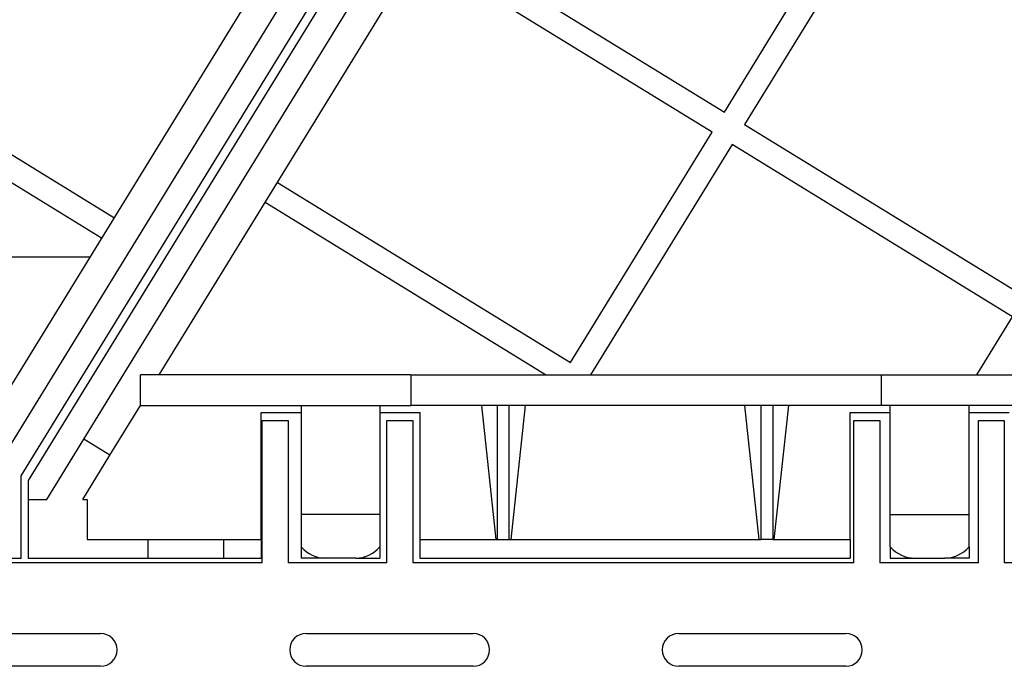
# Model space of a CAD drawing. Units: millimetres. Extents: x 0 to 291, y 0 to 204.
# Drawn here: x 240 to 270, y 26 to 45 of the extents above; entities that cross this region are included whole.
import ezdxf
from ezdxf.enums import TextEntityAlignment as Align

# ---------------------------------------------------------------- set-up
doc = ezdxf.new("R2010")
doc.units = ezdxf.units.MM
for name, color, linetype in [('FO-4PM', 7, 'Continuous'), ('FO-4PT', 7, 'Continuous'), ('Predeterminado', 7, 'Continuous')]:
    doc.layers.add(name, color=color, linetype=linetype)
doc.styles.add('SEACAD_Arial', font='arial.ttf')
doc.dimstyles.new('ISO', dxfattribs={"dimtxt": 3.125, "dimasz": 3.125, "dimexe": 1.5625, "dimexo": 0, "dimgap": 0.78125, "dimtad": 0, "dimlfac": 14.285714, "dimtxsty": 'SEACAD_Arial', "dimblk1": '_SE_FILLED', "dimblk2": '_SE_FILLED', "dimsah": 1, "dimcen": 1.5625, "dimadec": 1, "dimazin": 0, "dimtfac": 0.5, "dimtmove": 0, "dimatfit": 3, "dimfxl": 1, "dimarcsym": 0})

# ---------------------------------------------------------------- blocks, each defined once
blk = doc.blocks.new('SE14')
at = {"layer": 'FO-4PM', "color": 7, "linetype": 'Continuous'}
for p, q in [((247.576, 28.682), (247.576, 32.917)), ((247.576, 32.917), (248.346, 32.917)), ((248.346, 32.917), (248.346, 28.682)), ((251.286, 28.682), (251.286, 32.917)), ((251.286, 32.917), (252.056, 32.917)), ((252.056, 32.917), (252.056, 28.682)), ((265.181, 28.682), (265.181, 32.917)), ((265.181, 32.917), (265.951, 32.917)), ((265.951, 32.917), (265.951, 28.682)), ((268.891, 28.682), (268.891, 32.917)), ((268.891, 32.917), (269.661, 32.917)), ((269.661, 32.917), (269.661, 28.682)), ((247.576, 28.682), (227.311, 28.682)), ((251.286, 28.682), (248.346, 28.682)), ((265.181, 28.682), (252.056, 28.682)), ((268.891, 28.682), (265.951, 28.682)), ((273.511, 28.682), (269.661, 28.682)), ((237.791, 26.582), (242.761, 26.582)), ((248.881, 26.582), (253.851, 26.582)), ((259.971, 26.582), (264.941, 26.582)), ((242.761, 25.602), (237.791, 25.602)), ((253.851, 25.602), (248.881, 25.602)), ((264.941, 25.602), (259.971, 25.602))]:
    blk.add_line(p, q, dxfattribs=at)
for centre, start, end in [((242.761, 26.092), 270, 90), ((248.881, 26.092), 90, 270), ((253.851, 26.092), 270, 90), ((259.971, 26.092), 90, 270), ((264.941, 26.092), 270, 90)]:
    blk.add_arc(centre, 0.49, start, end, dxfattribs=at)
at = {"layer": 'FO-4PT', "color": 7, "linetype": 'Continuous'}
for p, q in [((240.401, 31.272), (271.271, 81.532)), ((271.481, 81.392), (240.611, 31.132)), ((261.329, 42.104), (266.386, 50.338)), ((266.985, 49.977), (261.925, 41.738)), ((242.26, 32.361), (252.884, 49.659)), ((244.507, 34.282), (253.66, 49.183)), ((252.603, 47.463), (261.329, 42.104)), ((247.964, 46.78), (238.645, 31.608)), ((260.962, 41.508), (252.237, 46.867)), ((248.739, 46.303), (239.421, 31.132)), ((243.158, 38.956), (236.565, 43.005)), ((236.565, 42.184), (242.792, 38.359)), ((261.925, 41.738), (270.276, 36.609)), ((256.749, 34.648), (260.962, 41.508)), ((261.559, 41.141), (257.346, 34.282)), ((269.909, 36.012), (261.559, 41.141)), ((248.024, 40.007), (256.749, 34.648)), ((256.008, 34.282), (247.658, 39.411)), ((242.437, 37.782), (236.565, 37.782)), ((268.847, 34.282), (269.909, 36.012)), ((244.507, 34.282), (243.948, 34.282)), ((243.948, 33.372), (243.948, 34.282)), ((251.998, 34.282), (244.507, 34.282)), ((251.998, 34.282), (265.998, 34.282)), ((251.998, 34.282), (251.998, 33.372)), ((265.998, 34.282), (265.998, 33.372)), ((265.998, 34.282), (275.317, 34.282)), ((243.035, 31.885), (243.948, 33.372)), ((243.948, 33.372), (251.998, 33.372)), ((247.541, 29.382), (247.541, 33.162)), ((247.541, 33.162), (248.731, 33.162)), ((248.731, 33.372), (248.731, 30.126)), ((251.076, 33.372), (251.076, 30.126)), ((251.076, 33.162), (252.266, 33.162)), ((265.998, 33.372), (251.998, 33.372)), ((252.266, 33.162), (252.266, 29.382)), ((254.098, 33.372), (254.529, 29.382)), ((254.576, 29.382), (254.576, 33.372)), ((254.926, 29.382), (254.926, 33.372)), ((255.404, 33.372), (254.972, 29.382)), ((262.369, 29.382), (261.938, 33.372)), ((262.416, 33.372), (262.416, 29.382)), ((262.766, 33.372), (262.766, 29.382)), ((262.812, 29.382), (263.244, 33.372)), ((265.076, 29.382), (265.076, 33.162)), ((265.076, 33.162), (266.266, 33.162)), ((275.317, 33.372), (265.998, 33.372)), ((266.266, 30.126), (266.266, 33.372)), ((268.611, 30.126), (268.611, 33.372)), ((268.611, 33.162), (269.801, 33.162)), ((241.161, 30.572), (242.26, 32.361)), ((243.035, 31.885), (242.26, 32.361)), ((242.229, 30.572), (243.035, 31.885)), ((240.401, 28.822), (240.401, 31.272)), ((240.611, 31.132), (240.611, 30.572)), ((240.611, 30.572), (240.611, 28.822)), ((240.611, 30.572), (241.161, 30.572)), ((242.229, 30.572), (242.361, 30.572)), ((242.361, 30.572), (242.361, 29.382)), ((248.731, 30.126), (248.731, 29.159)), ((251.076, 30.126), (248.731, 30.126)), ((251.076, 30.126), (251.076, 29.159)), ((266.266, 30.126), (268.611, 30.126)), ((266.266, 29.159), (266.266, 30.126)), ((268.611, 29.159), (268.611, 30.126)), ((242.361, 29.382), (244.17, 29.382)), ((244.17, 29.382), (244.17, 28.822)), ((244.17, 29.382), (246.421, 29.382)), ((246.421, 29.382), (246.421, 28.822)), ((246.421, 29.382), (247.541, 29.382)), ((247.541, 29.382), (247.541, 28.822)), ((252.266, 29.382), (252.266, 28.822)), ((252.266, 29.382), (254.576, 29.382)), ((254.576, 29.382), (254.926, 29.382)), ((254.926, 29.382), (262.416, 29.382)), ((262.766, 29.382), (262.416, 29.382)), ((262.766, 29.382), (265.076, 29.382)), ((265.076, 29.382), (265.076, 28.822)), ((248.731, 29.159), (248.731, 28.822)), ((251.076, 29.159), (251.076, 28.822)), ((266.266, 29.159), (266.266, 28.822)), ((268.611, 29.159), (268.611, 28.822)), ((234.871, 28.822), (240.401, 28.822)), ((240.611, 28.822), (244.17, 28.822)), ((244.17, 28.822), (246.421, 28.822)), ((246.421, 28.822), (247.541, 28.822)), ((249.448, 28.822), (248.731, 28.822)), ((250.358, 28.822), (249.448, 28.822)), ((250.358, 28.822), (251.076, 28.822)), ((252.266, 28.822), (265.076, 28.822)), ((266.266, 28.822), (266.983, 28.822)), ((266.983, 28.822), (267.893, 28.822)), ((268.611, 28.822), (267.893, 28.822))]:
    blk.add_line(p, q, dxfattribs=at)
for centre, major_axis, start_param, end_param in [((249.448, 30.126), (0, -1.304), 5.547439, 6.283185), ((250.358, 30.126), (0, -1.304), 0, 0.735747), ((266.983, 30.126), (0, 1.304), 2.405846, 3.141593), ((267.893, 30.126), (0, 1.304), 3.141593, 3.877339)]:
    blk.add_ellipse(centre, major_axis=major_axis, ratio=0.819802, start_param=start_param, end_param=end_param, dxfattribs=at)
blk = doc.blocks.new('DMBLK13')
at = {"layer": 'Predeterminado', "linetype": 'Continuous'}
for points in [[(288.053, 80.857), (287.532, 83.982), (287.011, 80.857)], [(288.053, 31.807), (287.011, 31.807), (287.532, 28.682)]]:
    blk.add_hatch(color=7, dxfattribs=at).paths.add_polyline_path(points)
at = {"layer": 'Predeterminado', "color": 7, "linetype": 'Continuous'}
for p, q in [((273.511, 83.982), (289.094, 83.982)), ((287.532, 83.982), (287.532, 61.094)), ((291.277, 52.663), (291.277, 60)), ((287.532, 51.57), (287.532, 28.682)), ((273.511, 28.682), (289.094, 28.682))]:
    blk.add_line(p, q, dxfattribs=at)
at = {"layer": 'Predeterminado', "color": 7, "linetype": 'Continuous', "style": 'SEACAD_Arial'}
blk.add_text('770', height=3.125, rotation=90, dxfattribs=at).set_placement((285.774, 52.663), align=Align.TOP_LEFT)
blk = doc.blocks.new('_SE_FILLED')
at = {"color": 0}
blk.add_line((0, 0), (-1, 0), dxfattribs=at)
blk.add_solid([(0, 0), (-1, -0.1665), (-1, 0.1665), (0, 0)], dxfattribs=at)

msp = doc.modelspace()

# ---------------------------------------------------------------- block references
at = {"layer": 'Predeterminado'}
msp.add_blockref('SE14', (0, 0), dxfattribs=at)

# ---------------------------------------------------------------- dimensions: what is measured, and where the dimension line sits
at = {"layer": 'Predeterminado', "color": 7, "linetype": 'Continuous'}
dim = msp.add_linear_dim(base=(287.53172, 28.68193), p1=(264.2356, 83.98193), p2=(273.5106, 28.68193), angle=90, text='\\A1;\\L770\\l', dimstyle='ISO', dxfattribs=at)
dim.commit()
dim.dimension.update_dxf_attribs({"geometry": 'DMBLK13', "text_midpoint": (287.53172, 56.33193), "dimtype": 160})

doc.saveas('drawing.dxf')
